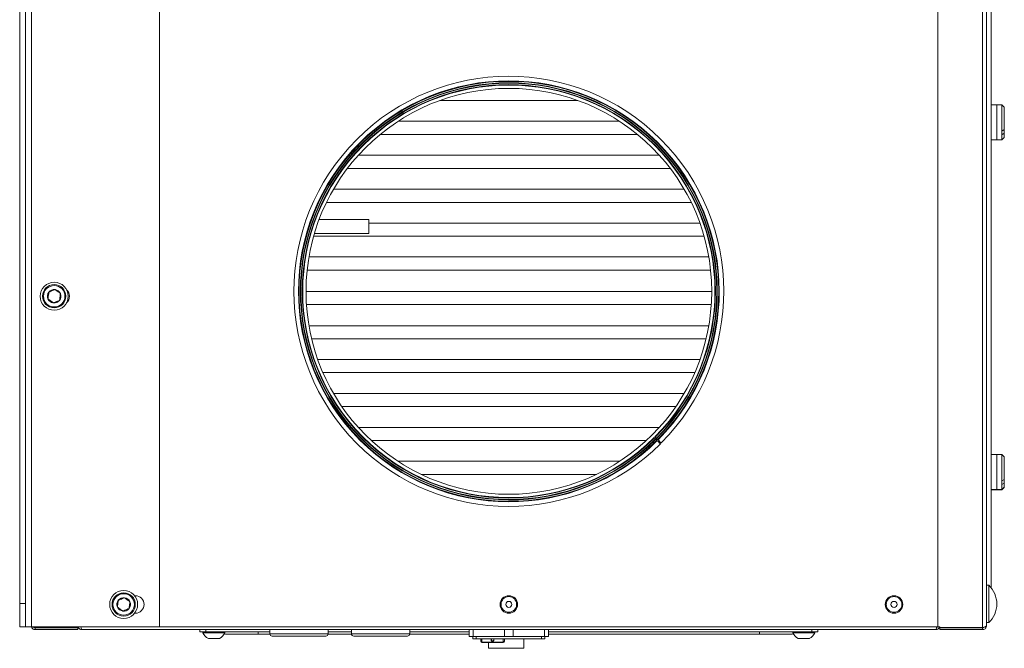
# Model space of a CAD drawing. Units: millimetres. Extents: x 601 to 3311, y 1393 to 3600.
# Drawn here: x 2888 to 3311, y 2166 to 2436 of the extents above; entities that cross this region are included whole.
import ezdxf

# ---------------------------------------------------------------- set-up
doc = ezdxf.new("R2010")
doc.units = ezdxf.units.MM

msp = doc.modelspace()

# ---------------------------------------------------------------- linework, layer by layer
at = {"color": 250, "linetype": 'Continuous', "lineweight": 15}
for p, q in [((2893.3, 2175.55), (2893.3, 2723.05)), ((2948.3, 2723.05), (2948.3, 2175.55)), ((3282.1, 2175.55), (3282.1, 2723.05)), ((3301.3, 2723.43), (3301.3, 2175.17)), ((3302.9, 2722.7), (3302.9, 2175.9)), ((2888.3, 2185.55), (2888.3, 2713.05)), ((2890.8, 2185.55), (2890.8, 2713.05)), ((3304.9, 2442.36), (3304.9, 2192.25)), ((3127.66, 2401.13), (3068.55, 2401.13)), ((3307.4, 2399.3), (3304.9, 2399.3)), ((3309.6, 2399.3), (3307.4, 2399.3)), ((3307.4, 2384.3), (3307.4, 2399.3)), ((3310.6, 2398.3), (3309.6, 2399.3)), ((3309.6, 2388.02), (3309.6, 2399.3)), ((3310.6, 2398.3), (3310.6, 2388.64)), ((3050.6, 2392.19), (3145.61, 2392.19)), ((3153.28, 2386.57), (3042.92, 2386.57)), ((3310.6, 2388.64), (3309.6, 2388.02)), ((3309.6, 2388.02), (3309.6, 2386.44)), ((3309.6, 2386.44), (3310.6, 2387.06)), ((3309.6, 2384.3), (3309.6, 2386.44)), ((3310.6, 2387.06), (3310.6, 2388.64)), ((3310.6, 2387.06), (3310.6, 2385.3)), ((3304.9, 2384.3), (3307.4, 2384.3)), ((3304.9, 2384.26), (3307.4, 2384.26)), ((3307.4, 2384.3), (3309.6, 2384.3)), ((3307.4, 2384.26), (3307.4, 2384.3)), ((3307.4, 2384.26), (3309.6, 2384.26)), ((3309.6, 2384.3), (3310.6, 2385.3)), ((3309.6, 2384.26), (3310.6, 2385.26)), ((3309.6, 2384.26), (3309.6, 2384.3)), ((3310.6, 2385.3), (3310.6, 2385.26)), ((3033.54, 2377.62), (3162.66, 2377.62)), ((3167.33, 2372), (3028.88, 2372)), ((3022.91, 2363.06), (3173.3, 2363.06)), ((3176.3, 2357.44), (3019.91, 2357.44)), ((3038.1, 2350.05), (3016.72, 2350.05)), ((3038.1, 2350.05), (3038.1, 2344.05)), ((3038.1, 2348.5), (3180.06, 2348.5)), ((3014.7, 2344.05), (3038.1, 2344.05)), ((3181.85, 2342.88), (3014.36, 2342.88)), ((3012.36, 2334.05), (3183.84, 2334.05)), ((3184.62, 2328.44), (3011.58, 2328.44)), ((3011.1, 2319.3), (3185.1, 2319.3)), ((3184.92, 2313.7), (3011.28, 2313.7)), ((3012.36, 2304.57), (3183.85, 2304.57)), ((3182.69, 2298.95), (3013.52, 2298.95)), ((3016.14, 2290.13), (3180.07, 2290.13)), ((3177.84, 2284.51), (3018.36, 2284.51)), ((3022.9, 2275.57), (3173.31, 2275.57)), ((3169.75, 2269.94), (3026.46, 2269.94)), ((3033.53, 2261), (3162.68, 2261)), ((3157.12, 2255.38), (3039.08, 2255.38)), ((3160.56, 2256.49), (3161.02, 2256.04)), ((3161.37, 2256.39), (3160.91, 2256.85)), ((3161.14, 2255.91), (3161.57, 2255.49)), ((3161.92, 2255.84), (3161.49, 2256.26)), ((3162.27, 2254.78), (3162.63, 2255.13)), ((3307.4, 2249.3), (3304.9, 2249.3)), ((3309.6, 2249.3), (3307.4, 2249.3)), ((3307.4, 2234.3), (3307.4, 2249.3)), ((3310.6, 2248.3), (3309.6, 2249.3)), ((3309.6, 2238.02), (3309.6, 2249.3)), ((3310.6, 2248.3), (3310.6, 2238.64)), ((3050.56, 2246.44), (3145.64, 2246.44)), ((3135.64, 2240.82), (3060.56, 2240.82)), ((3310.6, 2238.64), (3309.6, 2238.02)), ((3310.6, 2237.06), (3310.6, 2238.64)), ((3304.9, 2234.3), (3307.4, 2234.3)), ((3304.9, 2234.26), (3307.4, 2234.26)), ((3307.4, 2234.3), (3309.6, 2234.3)), ((3307.4, 2234.26), (3307.4, 2234.3)), ((3307.4, 2234.26), (3309.6, 2234.26)), ((3309.6, 2238.02), (3309.6, 2236.44)), ((3309.6, 2236.44), (3310.6, 2237.06)), ((3309.6, 2234.3), (3309.6, 2236.44)), ((3309.6, 2234.3), (3310.6, 2235.3)), ((3309.6, 2234.26), (3310.6, 2235.26)), ((3309.6, 2234.26), (3309.6, 2234.3)), ((3310.6, 2237.06), (3310.6, 2235.3)), ((3310.6, 2235.3), (3310.6, 2235.26)), ((3303.9, 2193.3), (3302.9, 2193.3)), ((3303.9, 2183.92), (3303.9, 2193.3)), ((2937.9, 2188.85), (2937.59, 2188.85)), ((2888.3, 2185.55), (2890.8, 2185.55)), ((2888.3, 2175.55), (2888.3, 2185.55)), ((2890.8, 2185.55), (2890.8, 2175.55)), ((3303.9, 2177.3), (3303.9, 2183.92)), ((2937.59, 2181.35), (2937.9, 2181.35)), ((2890.8, 2175.55), (2888.3, 2175.55)), ((2890.8, 2175.55), (2893.3, 2175.55)), ((2948.3, 2175.55), (2893.3, 2175.55)), ((2894.9, 2175.17), (2894.9, 2175.55)), ((2894.9, 2175.17), (2913.3, 2175.17)), ((2894.9, 2174.3), (2894.9, 2175.1)), ((2894.9, 2175.1), (2913.3, 2175.1)), ((2913.3, 2175.17), (2913.3, 2175.55)), ((2913.3, 2174.3), (2913.3, 2175.1)), ((2948.3, 2175.55), (3282.1, 2175.55)), ((3282.97, 2175.55), (3282.1, 2175.55)), ((3282.9, 2175.55), (3282.9, 2175.17)), ((3301.3, 2175.17), (3282.9, 2175.17)), ((3282.9, 2174.3), (3282.9, 2175.1)), ((3301.3, 2175.1), (3282.9, 2175.1)), ((3301.3, 2174.3), (3301.3, 2175.1)), ((3302.9, 2177.3), (3303.9, 2177.3)), ((2894.9, 2174.3), (2913.3, 2174.3)), ((3281.1, 2174.3), (2915.1, 2174.3)), ((2965.6, 2173.3), (2965.6, 2174.3)), ((2965.6, 2173.3), (2968.1, 2173.3)), ((2966.85, 2173.3), (2966.85, 2172.92)), ((2976.35, 2172.92), (2966.85, 2172.92)), ((2968.1, 2173.3), (2968.1, 2174.3)), ((2968.1, 2173.3), (2995.6, 2173.3)), ((2976.35, 2172.92), (2976.35, 2173.3)), ((2990.6, 2172.3), (2977.02, 2172.3)), ((2990.6, 2172.3), (2990.6, 2173.3)), ((2995.63, 2172.3), (2990.6, 2172.3)), ((2995.6, 2174.3), (2995.6, 2172.55)), ((2995.6, 2172.55), (3020.6, 2172.55)), ((3019.6, 2171.55), (2996.6, 2171.55)), ((3030.63, 2172.3), (3020.57, 2172.3)), ((3020.6, 2172.55), (3020.6, 2174.3)), ((3020.6, 2173.3), (3030.6, 2173.3)), ((3030.6, 2174.3), (3030.6, 2172.55)), ((3030.6, 2172.55), (3055.6, 2172.55)), ((3054.6, 2171.55), (3031.6, 2171.55)), ((3081.1, 2172.3), (3055.57, 2172.3)), ((3055.6, 2172.55), (3055.6, 2174.3)), ((3055.6, 2173.3), (3081.1, 2173.3)), ((3081.1, 2174.3), (3081.1, 2171.3)), ((3082.83, 2171.3), (3081.1, 2171.3)), ((3082.6, 2170.3), (3082.6, 2171.3)), ((3082.83, 2174.3), (3082.83, 2171.3)), ((3096.28, 2171.3), (3082.83, 2171.3)), ((3084.1, 2170.3), (3084.1, 2171.3)), ((3096.28, 2174.3), (3096.28, 2171.3)), ((3099.93, 2171.3), (3096.28, 2171.3)), ((3097.61, 2171.3), (3097.61, 2171.3)), ((3097.67, 2171.3), (3097.67, 2171.3)), ((3098.54, 2171.3), (3098.54, 2171.3)), ((3098.6, 2171.3), (3098.6, 2171.3)), ((3099.93, 2174.3), (3099.93, 2171.3)), ((3113.38, 2171.3), (3099.93, 2171.3)), ((3112.1, 2170.3), (3112.1, 2171.3)), ((3113.38, 2174.3), (3113.38, 2171.3)), ((3115.1, 2171.3), (3113.38, 2171.3)), ((3113.6, 2170.3), (3113.6, 2171.3)), ((3115.1, 2174.3), (3115.1, 2171.3)), ((3115.1, 2173.3), (3228.1, 2173.3)), ((3205.6, 2172.3), (3115.1, 2172.3)), ((3205.6, 2172.3), (3205.6, 2173.3)), ((3219.19, 2172.3), (3205.6, 2172.3)), ((3219.85, 2173.3), (3219.85, 2172.92)), ((3229.35, 2172.92), (3219.85, 2172.92)), ((3228.1, 2173.3), (3228.1, 2174.3)), ((3228.1, 2173.3), (3230.6, 2173.3)), ((3229.35, 2172.92), (3229.35, 2173.3)), ((3230.6, 2173.3), (3230.6, 2174.3)), ((3301.3, 2174.3), (3282.9, 2174.3)), ((2973.98, 2170.55), (2969.23, 2170.55)), ((3084.1, 2170.3), (3082.6, 2170.3)), ((3112.1, 2170.3), (3084.1, 2170.3)), ((3086.02, 2169.3), (3086.02, 2170.3)), ((3086.53, 2170.3), (3086.53, 2168.86)), ((3095.67, 2168.86), (3086.53, 2168.86)), ((3086.53, 2168.86), (3086.53, 2168.79)), ((3086.53, 2168.79), (3095.67, 2168.79)), ((3089.35, 2168.79), (3089.35, 2166.3)), ((3090.52, 2169.6), (3090.52, 2170.3)), ((3090.57, 2170.3), (3090.57, 2169.65)), ((3090.62, 2170.3), (3090.62, 2169.69)), ((3091.59, 2169.69), (3091.59, 2170.3)), ((3091.64, 2169.65), (3091.64, 2170.3)), ((3091.69, 2170.3), (3091.69, 2169.6)), ((3095.67, 2168.86), (3095.67, 2170.3)), ((3095.67, 2168.79), (3095.67, 2168.86)), ((3096.18, 2170.3), (3096.18, 2169.3)), ((3104.55, 2170.3), (3104.55, 2166.3)), ((3113.6, 2170.3), (3112.1, 2170.3)), ((3226.98, 2170.55), (3222.23, 2170.55)), ((3104.55, 2166.3), (3089.35, 2166.3))]:
    msp.add_line(p, q, dxfattribs=at)
for centre, radius in [((3098.1, 2319.3), 87), ((2903.1, 2317.2), 6), ((2903.1, 2317.2), 5), ((2903.1, 2317.2), 4.6), ((2932.9, 2185.1), 6), ((2932.9, 2185.1), 5), ((2932.9, 2185.1), 4.6), ((3098.1, 2185.1), 3.75), ((3098.1, 2185.1), 3.35), ((3263.3, 2185.1), 3.75), ((3263.3, 2185.1), 3.35), ((3098.1, 2185.1), 1.3), ((3263.3, 2185.1), 1.3)]:
    msp.add_circle(centre, radius, dxfattribs=at)
for centre, radius, start, end in [((3098.1, 2319.3), 92.17, 315.1552, 225), ((3098.1, 2319.3), 90.24, 315.1587, 314.8413), ((3098.1, 2319.3), 90, 315.1592, 314.8408), ((3098.1, 2319.3), 89.4, 315.1602, 314.8398), ((3098.1, 2319.3), 89.22, 315.1605, 314.8395), ((3098.1, 2319.3), 88.58, 315.1617, 314.8383), ((3098.1, 2319.3), 88.4, 315.162, 314.838), ((2903.1, 2317.2), 2.89, 142.4483, 202.4483), ((2903.1, 2317.2), 2.89, 82.4483, 142.4483), ((2903.1, 2317.2), 2.89, 22.4483, 82.4483), ((2905.9, 2317.2), 3.75, 312.1682, 47.8318), ((2903.1, 2317.2), 2.89, 202.4483, 262.4483), ((2903.1, 2317.2), 2.89, 262.4483, 322.4483), ((2903.1, 2317.2), 2.89, 322.4483, 22.4483), ((3098.1, 2319.3), 92.17, 225, 314.8443), ((3296.51, 2185.3), 10.89, 312.7412, 47.2588), ((2932.9, 2185.1), 2.89, 82.4483, 142.4483), ((2932.9, 2185.1), 2.89, 22.4483, 82.4483), ((2937.9, 2185.1), 3.75, 270, 90), ((2932.9, 2185.1), 2.89, 142.4483, 202.4483), ((2932.9, 2185.1), 2.89, 202.4483, 262.4483), ((2932.9, 2185.1), 2.89, 262.4483, 322.4483), ((2932.9, 2185.1), 2.89, 322.4483, 22.4483), ((2971.6, 2175.31), 5.32, 206.6616, 243.4591), ((2971.6, 2175.31), 5.32, 296.5409, 333.3384), ((2977.02, 2174.8), 2.5, 248.5093, 270), ((2996.6, 2172.55), 1, 180, 270), ((3019.6, 2172.55), 1, 270, 0), ((3031.6, 2172.55), 1, 180, 270), ((3054.6, 2172.55), 1, 270, 0), ((3219.19, 2174.8), 2.5, 270, 291.4907), ((3224.6, 2175.31), 5.32, 206.6616, 243.4591), ((3224.6, 2175.31), 5.32, 296.5409, 333.3384), ((3086.53, 2169.3), 0.508, 180, 270), ((3086.5, 2169.34), 0.48, 183.9943, 273.5043), ((3095.67, 2169.3), 0.508, 270, 0), ((3095.7, 2169.34), 0.48, 266.4956, 356.0057)]:
    msp.add_arc(centre, radius, start, end, dxfattribs=at)
for points, knots in [([(2900.81, 2318.96), (2900.76, 2318.55), (2900.67, 2317.85), (2900.53, 2316.83), (2900.46, 2316.33), (2900.43, 2316.1)], [0, 0, 0, 0, 0.439128, 0.751374, 1, 1, 1, 1]), ([(2903.48, 2320.06), (2903.33, 2320), (2902.91, 2319.83), (2902.12, 2319.5), (2901.36, 2319.19), (2900.95, 2319.02), (2900.81, 2318.96)], [0, 0, 0, 0, 0.180941, 0.506292, 0.843973, 1, 1, 1, 1]), ([(2905.77, 2318.31), (2905.44, 2318.56), (2904.88, 2318.99), (2904.07, 2319.61), (2903.66, 2319.93), (2903.48, 2320.06)], [0, 0, 0, 0, 0.439128, 0.751373, 1, 1, 1, 1]), ([(2900.43, 2316.1), (2900.76, 2315.85), (2901.32, 2315.42), (2902.14, 2314.79), (2902.54, 2314.48), (2902.72, 2314.34)], [0, 0, 0, 0, 0.439125, 0.751373, 1, 1, 1, 1]), ([(2902.72, 2314.34), (2902.85, 2314.4), (2903.27, 2314.57), (2904.03, 2314.88), (2904.81, 2315.21), (2905.24, 2315.38), (2905.39, 2315.44)], [0, 0, 0, 0, 0.156028, 0.493708, 0.819055, 1, 1, 1, 1]), ([(2905.39, 2315.44), (2905.45, 2315.85), (2905.54, 2316.55), (2905.67, 2317.57), (2905.74, 2318.08), (2905.77, 2318.31)], [0, 0, 0, 0, 0.439128, 0.751374, 1, 1, 1, 1]), ([(3160.43, 2256.62), (3160.43, 2256.62), (3160.44, 2256.62), (3160.46, 2256.59), (3160.51, 2256.55), (3160.55, 2256.5), (3160.56, 2256.49)], [0, 0, 0, 0, 0.167011, 0.435352, 0.863963, 1, 1, 1, 1]), ([(3160.91, 2256.85), (3160.89, 2256.87), (3160.85, 2256.91), (3160.8, 2256.96), (3160.79, 2256.97), (3160.79, 2256.97), (3160.79, 2256.97)], [0, 0, 0, 0, 0.2974092, 0.5658602, 0.9947974, 1, 1, 1, 1]), ([(3161.57, 2255.49), (3161.57, 2255.48), (3161.57, 2255.48), (3161.61, 2255.45), (3161.66, 2255.39), (3161.72, 2255.33), (3161.74, 2255.32)], [0, 0, 0, 0, 0.229483, 0.455386, 0.816451, 1, 1, 1, 1]), ([(3161.74, 2255.32), (3161.86, 2255.19), (3162.28, 2254.77), (3162.8, 2254.25), (3163.12, 2253.94), (3163.07, 2253.98), (3163.06, 2253.99)], [0, 0, 0, 0, 0.154303, 0.51534, 0.876372, 1, 1, 1, 1]), ([(3162.09, 2255.67), (3162.06, 2255.7), (3162, 2255.75), (3161.95, 2255.81), (3161.92, 2255.84), (3161.92, 2255.84), (3161.92, 2255.84)], [0, 0, 0, 0, 0.3191279, 0.5452549, 0.9064973, 1, 1, 1, 1]), ([(3163.41, 2254.34), (3163.41, 2254.35), (3163.4, 2254.36), (3162.95, 2254.81), (3162.42, 2255.34), (3162.11, 2255.65), (3162.09, 2255.67)], [0, 0, 0, 0, 0.257088, 0.619475, 0.981868, 1, 1, 1, 1]), ([(2933.28, 2187.96), (2933.13, 2187.9), (2932.71, 2187.73), (2931.92, 2187.4), (2931.16, 2187.09), (2930.75, 2186.92), (2930.61, 2186.86)], [0, 0, 0, 0, 0.180942, 0.506292, 0.843976, 1, 1, 1, 1]), ([(2935.57, 2186.21), (2935.24, 2186.46), (2934.68, 2186.89), (2933.87, 2187.51), (2933.46, 2187.83), (2933.28, 2187.96)], [0, 0, 0, 0, 0.43913, 0.751374, 1, 1, 1, 1]), ([(2930.61, 2186.86), (2930.56, 2186.45), (2930.47, 2185.75), (2930.33, 2184.73), (2930.26, 2184.23), (2930.23, 2184)], [0, 0, 0, 0, 0.439123, 0.751374, 1, 1, 1, 1]), ([(2930.23, 2184), (2930.56, 2183.75), (2931.12, 2183.32), (2931.94, 2182.69), (2932.34, 2182.38), (2932.52, 2182.24)], [0, 0, 0, 0, 0.439128, 0.751373, 1, 1, 1, 1]), ([(2932.52, 2182.24), (2932.65, 2182.3), (2933.07, 2182.47), (2933.83, 2182.78), (2934.61, 2183.11), (2935.04, 2183.28), (2935.19, 2183.34)], [0, 0, 0, 0, 0.156028, 0.493706, 0.819055, 1, 1, 1, 1]), ([(2935.19, 2183.34), (2935.25, 2183.75), (2935.34, 2184.45), (2935.47, 2185.47), (2935.54, 2185.98), (2935.57, 2186.21)], [0, 0, 0, 0, 0.439123, 0.751374, 1, 1, 1, 1]), ([(2893.37, 2175.55), (2893.37, 2175.49), (2893.41, 2175.23), (2893.66, 2174.85), (2894.09, 2174.48), (2894.54, 2174.32), (2894.81, 2174.31), (2894.9, 2174.3)], [0, 0, 0, 0, 0.094955, 0.355604, 0.616256, 0.876907, 1, 1, 1, 1]), ([(2894.9, 2175.17), (2894.72, 2175.23), (2894.35, 2175.34), (2893.94, 2175.46), (2893.79, 2175.54), (2893.75, 2175.55)], [0, 0, 0, 0, 0.430072, 0.860177, 1, 1, 1, 1]), ([(2894.34, 2175.34), (2894.35, 2175.33), (2894.42, 2175.24), (2894.62, 2175.14), (2894.81, 2175.11), (2894.9, 2175.1)], [0, 0, 0, 0, 0.058254, 0.556999, 1, 1, 1, 1]), ([(2913.26, 2175.55), (2913.35, 2175.36), (2913.55, 2174.97), (2914.09, 2174.54), (2914.64, 2174.33), (2914.99, 2174.31), (2915.1, 2174.3)], [0, 0, 0, 0, 0.2637382, 0.5591782, 0.854609, 1, 1, 1, 1]), ([(2915.1, 2174.3), (2915.04, 2174.33), (2914.91, 2174.37), (2914.72, 2174.75), (2914.57, 2175.16), (2914.48, 2175.47), (2914.46, 2175.55)], [0, 0, 0, 0, 0.296195, 0.592411, 0.888635, 1, 1, 1, 1]), ([(3281.75, 2175.55), (3281.69, 2175.36), (3281.57, 2174.97), (3281.39, 2174.54), (3281.23, 2174.33), (3281.13, 2174.31), (3281.1, 2174.3)], [0, 0, 0, 0, 0.263743, 0.55918, 0.854601, 1, 1, 1, 1]), ([(3281.1, 2174.3), (3281.34, 2174.33), (3281.8, 2174.37), (3282.41, 2174.75), (3282.8, 2175.16), (3282.9, 2175.47), (3282.93, 2175.55)], [0, 0, 0, 0, 0.296191, 0.592411, 0.888638, 1, 1, 1, 1]), ([(3302.9, 2175.9), (3302.88, 2175.85), (3302.85, 2175.74), (3302.55, 2175.58), (3302.11, 2175.41), (3301.67, 2175.28), (3301.39, 2175.2), (3301.3, 2175.17)], [0, 0, 0, 0, 0.223574, 0.447174, 0.670792, 0.894399, 1, 1, 1, 1]), ([(3301.3, 2174.3), (3301.49, 2174.32), (3301.86, 2174.36), (3302.36, 2174.66), (3302.72, 2175.1), (3302.88, 2175.54), (3302.9, 2175.81), (3302.9, 2175.9)], [0, 0, 0, 0, 0.223584, 0.447191, 0.670802, 0.894411, 1, 1, 1, 1]), ([(3301.3, 2175.1), (3301.42, 2175.12), (3301.64, 2175.14), (3301.8, 2175.28), (3301.87, 2175.34)], [0, 0, 0, 0, 0.563075, 1, 1, 1, 1]), ([(3090.57, 2169.65), (3090.57, 2169.64), (3090.57, 2169.63), (3090.56, 2169.61), (3090.54, 2169.6), (3090.53, 2169.6), (3090.52, 2169.6)], [0, 0, 0, 0, 0.249974, 0.500024, 0.750023, 1, 1, 1, 1]), ([(3091.69, 2169.6), (3091.68, 2169.57), (3091.67, 2169.54), (3091.62, 2169.49), (3091.53, 2169.44), (3091.37, 2169.39), (3091.18, 2169.36), (3090.98, 2169.37), (3090.8, 2169.4), (3090.65, 2169.45), (3090.54, 2169.52), (3090.53, 2169.57), (3090.52, 2169.6)], [0, 0, 0, 0, 0.107522, 0.136028, 0.24296, 0.350189, 0.457619, 0.565049, 0.672122, 0.779503, 0.889834, 1, 1, 1, 1]), ([(3090.62, 2169.69), (3090.61, 2169.69), (3090.6, 2169.69), (3090.58, 2169.68), (3090.57, 2169.66), (3090.57, 2169.65), (3090.57, 2169.65)], [0, 0, 0, 0, 0.250044, 0.500097, 0.749954, 1, 1, 1, 1]), ([(3090.57, 2169.65), (3090.57, 2169.65), (3090.57, 2169.62), (3090.59, 2169.58), (3090.68, 2169.51), (3090.82, 2169.46), (3090.99, 2169.43), (3091.18, 2169.43), (3091.35, 2169.45), (3091.5, 2169.5), (3091.6, 2169.56), (3091.63, 2169.61), (3091.64, 2169.64), (3091.64, 2169.65), (3091.64, 2169.65)], [0, 0, 0, 0, 0.00004, 0.110541, 0.220931, 0.328233, 0.435153, 0.542384, 0.649636, 0.75677, 0.863731, 0.970884, 0.99996, 1, 1, 1, 1]), ([(3090.62, 2169.69), (3090.62, 2169.69), (3090.62, 2169.66), (3090.66, 2169.61), (3090.75, 2169.56), (3090.88, 2169.52), (3091.04, 2169.5), (3091.21, 2169.5), (3091.36, 2169.53), (3091.48, 2169.57), (3091.57, 2169.63), (3091.58, 2169.67), (3091.59, 2169.69)], [0, 0, 0, 0, 0.033012, 0.140119, 0.246891, 0.353842, 0.460629, 0.567906, 0.675216, 0.782804, 0.891064, 1, 1, 1, 1]), ([(3091.59, 2169.69), (3091.59, 2169.69), (3091.61, 2169.69), (3091.62, 2169.68), (3091.63, 2169.66), (3091.63, 2169.65), (3091.64, 2169.65)], [0, 0, 0, 0, 0.2499944, 0.4999936, 0.750022, 1, 1, 1, 1]), ([(3091.64, 2169.65), (3091.64, 2169.64), (3091.64, 2169.63), (3091.65, 2169.61), (3091.67, 2169.6), (3091.68, 2169.6), (3091.69, 2169.6)], [0, 0, 0, 0, 0.249947, 0.500006, 0.750009, 1, 1, 1, 1])]:
    msp.add_open_spline(points, degree=3, knots=knots, dxfattribs=at)

doc.saveas('drawing.dxf')
